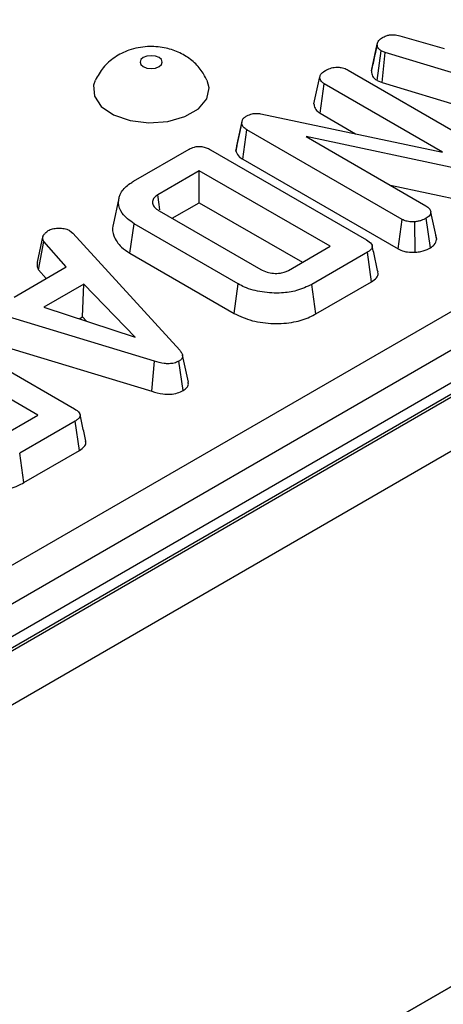
# Model space of a CAD drawing. Units: inches. Extents: x 1.6 to 81.7, y 0.2 to 57.3.
# Drawn here: x 70.4 to 71.1, y 32.2 to 33.9 of the extents above; entities that cross this region are included whole.
import ezdxf

# ---------------------------------------------------------------- set-up
doc = ezdxf.new("R2010")
doc.units = ezdxf.units.IN
doc.header["$LTSCALE"] = 5
doc.header["$MEASUREMENT"] = 0
doc.linetypes.add('SLD-Solid', pattern=[0])

msp = doc.modelspace()

# ---------------------------------------------------------------- linework, layer by layer
at = {"color": 7, "linetype": 'SLD-Solid', "lineweight": 25}
for p, q in [((75.1889994, 35.5657521), (65.2863228, 29.8490586)), ((75.2171186, 35.5629676), (65.314442, 29.8462742)), ((65.318419, 29.8439783), (75.2210955, 35.5606718)), ((75.2608653, 35.4917885), (65.3581888, 29.775095)), ((75.3006351, 34.6077347), (65.3581888, 28.8680826)), ((65.3581888, 28.8680826), (75.2608653, 34.5847761)), ((67.2484975, 31.1031023), (73.0797623, 34.4694198)), ((73.1094761, 34.4208248), (67.2782114, 31.0545073)), ((71.0671231, 33.8248726), (71.1421323, 33.8030217)), ((71.01896, 33.765196), (71.0288943, 33.810875)), ((71.0290469, 33.8116195), (71.0252685, 33.7942009)), ((71.0289727, 33.7489762), (71.0355701, 33.7992405)), ((71.042435, 33.7965864), (71.0355701, 33.7992405)), ((71.0373595, 33.7457337), (71.042435, 33.7965864)), ((71.3803858, 33.6943489), (71.042435, 33.7965864)), ((70.9795935, 33.766635), (71.242913, 33.614624)), ((70.9216505, 33.7095886), (70.9316027, 33.7552915)), ((71.0289727, 33.7489762), (71.0373595, 33.7457337)), ((70.9319557, 33.6935769), (70.9391603, 33.7434389)), ((71.1397517, 33.62764), (70.9391603, 33.7434389)), ((71.0373595, 33.7457337), (71.3756889, 33.6433816)), ((70.790832, 33.638174), (70.8005413, 33.6826854)), ((70.7992187, 33.6756684), (70.8005413, 33.6826854)), ((70.8317794, 33.6926473), (71.1397517, 33.62764)), ((70.9319557, 33.6935769), (70.9922359, 33.6587779)), ((70.7891945, 33.6294864), (70.7992187, 33.6756684)), ((70.800773, 33.6157326), (70.8079099, 33.6656337)), ((71.0711035, 33.5136953), (70.8079099, 33.6656337)), ((71.2122417, 33.5893554), (70.9084261, 33.6541447)), ((70.9084261, 33.6541447), (71.1113477, 33.5370005)), ((70.6157075, 33.5782373), (70.7097997, 33.6325555)), ((70.7460132, 33.631792), (71.0107812, 33.4789447)), ((70.790832, 33.638174), (70.7891945, 33.6294864)), ((70.800773, 33.6157326), (71.0643115, 33.463595)), ((70.7272451, 33.5960889), (70.6567075, 33.5553683)), ((70.9489348, 33.4681101), (70.7272451, 33.5960889)), ((70.7272451, 33.5420677), (70.7272451, 33.5960889)), ((71.0513456, 33.5716389), (71.2091642, 33.5379838)), ((70.5909318, 33.5498987), (70.581089, 33.5046732)), ((70.6813273, 33.5155599), (70.7272451, 33.5420677)), ((70.7272451, 33.5420677), (70.9021461, 33.4410996)), ((70.6592267, 33.5283183), (70.8315401, 33.4288439)), ((71.0643115, 33.463595), (71.0711035, 33.5136953)), ((71.119029, 33.4657349), (71.1119775, 33.5156949)), ((71.1297091, 33.480138), (71.119724, 33.5260569)), ((70.6096887, 33.4563571), (70.6167782, 33.5062856)), ((70.7933742, 33.4043389), (70.6167782, 33.5062856)), ((71.0934272, 33.4580623), (71.0923907, 33.5096959)), ((70.4527735, 33.4414352), (70.4625527, 33.4862598)), ((70.5078353, 33.4945857), (70.5127478, 33.4905137)), ((70.5127478, 33.4905137), (70.6940043, 33.2921466)), ((71.1294854, 33.4812285), (71.1281971, 33.4871285)), ((70.4544327, 33.4283253), (70.4635604, 33.476516)), ((70.5014743, 33.4331777), (70.4635604, 33.476516)), ((70.8783972, 33.4273896), (70.9489348, 33.4681101)), ((70.6096887, 33.4563571), (70.7864335, 33.3543245)), ((71.0121038, 33.4580391), (70.9180116, 33.4037208)), ((71.0192602, 33.4081493), (71.0121038, 33.4580391)), ((70.4131764, 33.3822044), (70.5014743, 33.4331777)), ((70.4544327, 33.4283253), (70.4673975, 33.4135056)), ((70.5311379, 33.4037645), (70.4636234, 33.3647891)), ((70.5289122, 33.3484584), (70.5311379, 33.4037645)), ((70.6183023, 33.3144702), (70.5311379, 33.4037645)), ((70.7864335, 33.3543245), (70.7933742, 33.4043389)), ((70.9249202, 33.353688), (70.9180116, 33.4037208)), ((70.9249202, 33.353688), (71.0192602, 33.4081493)), ((70.6514298, 33.2735316), (70.313479, 33.3757691)), ((70.4636234, 33.3647891), (70.6183023, 33.3144702)), ((70.5234739, 33.345319), (70.5289122, 33.3484584)), ((70.5289122, 33.3484584), (70.5359331, 33.3412659)), ((70.2506375, 33.3458177), (70.5154055, 33.1929704)), ((70.3084035, 33.3249163), (70.6467329, 33.2225643)), ((70.7086298, 33.2381325), (70.6987566, 33.2835195)), ((70.6467329, 33.2225643), (70.6514298, 33.2735316)), ((70.6997977, 33.223717), (70.6927447, 33.273677)), ((70.4535591, 33.1821358), (70.3487604, 33.2426349)), ((70.3830215, 33.1414153), (70.4535591, 33.1821358)), ((70.5167281, 33.1720648), (70.422636, 33.1177465)), ((70.5238846, 33.122175), (70.5167281, 33.1720648)), ((70.4295476, 33.0677154), (70.422636, 33.1177465)), ((70.4295476, 33.0677154), (70.5238846, 33.122175))]:
    msp.add_line(p, q, dxfattribs=at)
at = {"color": 7, "linetype": 'SLD-Solid', "lineweight": 25, "flags": 128}
for points in [[(70.6322276, 33.7879484), (70.6281337, 33.7844113), (70.6266961, 33.7802392), (70.6281337, 33.776067), (70.6322276, 33.77253), (70.6383545, 33.7701666), (70.6455817, 33.7693367), (70.652809, 33.7701666), (70.6589359, 33.77253), (70.6630298, 33.776067), (70.6644674, 33.7802392), (70.6630298, 33.7844113), (70.6589359, 33.7879484), (70.652809, 33.7903117), (70.6455817, 33.7911416), (70.6383545, 33.7903117), (70.6322276, 33.7879484)], [(70.5505095, 33.7490188), (70.5479124, 33.7413427), (70.5492513, 33.7226542), (70.5610292, 33.7052294), (70.5819696, 33.6909563), (70.6098034, 33.6813818), (70.6415143, 33.6775434), (70.673666, 33.679857), (70.7027743, 33.6880719), (70.725685, 33.7012979), (70.7399152, 33.7181018), (70.7439229, 33.7366626), (70.7406683, 33.7489879)], [(70.6603668, 33.530066), (70.6590882, 33.5389064), (70.6567075, 33.5553683)]]:
    msp.add_lwpolyline(points, dxfattribs=at)
at = {"color": 7, "linetype": 'SLD-Solid', "lineweight": 25}
for points, knots in [([(71.0288943, 33.810875), (71.0294995, 33.8129351), (71.0307127, 33.8170647), (71.0357412, 33.8205795), (71.0385087, 33.8223003), (71.0388451, 33.8225094)], [0, 0, 0, 0, 0.46651193, 0.935162448, 1, 1, 1, 1]), ([(71.0388451, 33.8225094), (71.0409852, 33.8235278), (71.0447021, 33.8252965), (71.0512528, 33.8267474), (71.0588378, 33.8265634), (71.0639518, 33.8255198), (71.0671231, 33.8248726)], [0, 0, 0, 0, 0.270754202, 0.470236289, 0.671480441, 1, 1, 1, 1]), ([(70.7400515, 33.7494425), (70.7366631, 33.7559233), (70.7295801, 33.7694704), (70.7124957, 33.7855781), (70.6916219, 33.7980312), (70.6669235, 33.805703), (70.638164, 33.8076949), (70.6090459, 33.8021542), (70.583444, 33.789297), (70.5633254, 33.7719531), (70.5550271, 33.7569329), (70.5509727, 33.7495944)], [0, 0, 0, 0, 0.093704369, 0.195875249, 0.297924717, 0.405707, 0.52565299, 0.663653185, 0.780296865, 0.892657484, 1, 1, 1, 1]), ([(71.0355701, 33.7992405), (71.033846, 33.800573), (71.029946, 33.8035872), (71.0290448, 33.8078954), (71.0289173, 33.8104179), (71.0288943, 33.810875)], [0, 0, 0, 0, 0.393488109, 0.89009197, 1, 1, 1, 1]), ([(71.0252685, 33.7942009), (71.0249947, 33.7929382), (71.0227937, 33.7827878), (71.0208797, 33.7740478), (71.0192038, 33.766395)], [0, 0, 0, 0, 0.1243929675, 1, 1, 1, 1]), ([(70.9316027, 33.7552915), (70.9320716, 33.7568218), (70.9332029, 33.7605142), (70.9382138, 33.7642065), (70.9417233, 33.766397), (70.9426872, 33.7669986)], [0, 0, 0, 0, 0.339244143, 0.818518266, 1, 1, 1, 1]), ([(70.9426872, 33.7669986), (70.9453516, 33.7682445), (70.9507108, 33.7707504), (70.9600155, 33.7719395), (70.9689148, 33.7711671), (70.9751154, 33.7690878), (70.9784912, 33.7672388), (70.9795935, 33.766635)], [0, 0, 0, 0, 0.246121188, 0.495034144, 0.662526382, 0.889800716, 1, 1, 1, 1]), ([(71.01896, 33.765196), (71.0190549, 33.7636223), (71.0193054, 33.759467), (71.0221581, 33.7535852), (71.0270306, 33.7502897), (71.0289727, 33.7489762)], [0, 0, 0, 0, 0.26826954, 0.708346614, 1, 1, 1, 1]), ([(70.9391603, 33.7434389), (70.9373843, 33.7447138), (70.933419, 33.7475602), (70.9319121, 33.7519336), (70.9316659, 33.7546058), (70.9316027, 33.7552915)], [0, 0, 0, 0, 0.3761975913, 0.8399405183, 1, 1, 1, 1]), ([(70.9216505, 33.7095886), (70.9217517, 33.7084433), (70.922098, 33.7045279), (70.9246531, 33.6986639), (70.9298526, 33.695042), (70.9319557, 33.6935769)], [0, 0, 0, 0, 0.197564975, 0.675418572, 1, 1, 1, 1]), ([(70.8005413, 33.6826854), (70.8013847, 33.6838732), (70.8026688, 33.6856817), (70.8055165, 33.6877332), (70.8071094, 33.688705), (70.8079099, 33.6891934)], [0, 0, 0, 0, 0.487698704, 0.742525907, 1, 1, 1, 1]), ([(70.8079099, 33.6891934), (70.8108015, 33.6905549), (70.8155169, 33.6927752), (70.8239582, 33.6936976), (70.8288902, 33.6931065), (70.8314529, 33.6926992), (70.8317794, 33.6926473)], [0, 0, 0, 0, 0.424547675, 0.692333223, 0.960798966, 1, 1, 1, 1]), ([(70.8079099, 33.6656337), (70.8058479, 33.6670133), (70.8026617, 33.6691451), (70.8002542, 33.6727253), (70.7995668, 33.674679), (70.7992187, 33.6756684)], [0, 0, 0, 0, 0.47520268, 0.734257132, 1, 1, 1, 1]), ([(70.7097997, 33.6325555), (70.7126311, 33.6339756), (70.7171091, 33.6362213), (70.7249796, 33.6375807), (70.7320691, 33.6372536), (70.7394437, 33.6352945), (70.7437106, 33.6330196), (70.7460132, 33.631792)], [0, 0, 0, 0, 0.268395752, 0.424463815, 0.580867039, 0.773826222, 1, 1, 1, 1]), ([(70.7891945, 33.6294864), (70.7893473, 33.6290325), (70.7905314, 33.6255142), (70.7934366, 33.6204124), (70.7989307, 33.6169078), (70.800773, 33.6157326)], [0, 0, 0, 0, 0.089635346, 0.694741398, 1, 1, 1, 1]), ([(70.6167782, 33.5062856), (70.6090759, 33.5119221), (70.5947827, 33.5223819), (70.5887843, 33.5420141), (70.5927486, 33.5599464), (70.6050956, 33.5717454), (70.6136176, 33.5769588), (70.6157075, 33.5782373)], [0, 0, 0, 0, 0.266331186, 0.494232754, 0.729751995, 0.933725869, 1, 1, 1, 1]), ([(70.6567075, 33.5553683), (70.6540331, 33.5534189), (70.6489162, 33.5496892), (70.6473054, 33.5427579), (70.6491593, 33.5365112), (70.6537127, 33.5317015), (70.6576457, 33.5292883), (70.6592267, 33.5283183)], [0, 0, 0, 0, 0.243315876, 0.465534808, 0.670512425, 0.867550863, 1, 1, 1, 1]), ([(71.1113477, 33.5370005), (71.1134513, 33.5355007), (71.1176655, 33.5324962), (71.1192489, 33.5284182), (71.1196775, 33.5262879), (71.119724, 33.5260569)], [0, 0, 0, 0, 0.470492045, 0.942563782, 1, 1, 1, 1]), ([(71.0923907, 33.5096959), (71.0888264, 33.5096872), (71.0825457, 33.5096717), (71.0753021, 33.5115427), (71.0721958, 33.5131353), (71.0711035, 33.5136953)], [0, 0, 0, 0, 0.459674012, 0.809998344, 1, 1, 1, 1]), ([(71.1119775, 33.5156949), (71.1092713, 33.5143177), (71.1051153, 33.5122027), (71.0982404, 33.5103217), (71.0943672, 33.5099074), (71.0923907, 33.5096959)], [0, 0, 0, 0, 0.477554718, 0.733402131, 1, 1, 1, 1]), ([(71.119724, 33.5260569), (71.119311, 33.5242466), (71.1186711, 33.5214424), (71.1155301, 33.5179907), (71.1131795, 33.5164717), (71.1119775, 33.5156949)], [0, 0, 0, 0, 0.470894745, 0.729427454, 1, 1, 1, 1]), ([(70.470992, 33.4946948), (70.4733681, 33.4958473), (70.4781457, 33.4981645), (70.4848985, 33.4988881), (70.4884309, 33.4989741), (70.4888783, 33.498985)], [0, 0, 0, 0, 0.463556494, 0.932057039, 1, 1, 1, 1]), ([(70.4888783, 33.498985), (70.492117, 33.4989036), (70.4986219, 33.49874), (70.5045633, 33.4962866), (70.5073884, 33.494818), (70.5078353, 33.4945857)], [0, 0, 0, 0, 0.454953018, 0.913783087, 1, 1, 1, 1]), ([(70.5815527, 33.5046059), (70.5812704, 33.5040037), (70.5784026, 33.4978868), (70.5820856, 33.4843962), (70.5916283, 33.4681401), (70.6046077, 33.4596721), (70.6096887, 33.4563571)], [0, 0, 0, 0, 0.035502318, 0.360651619, 0.749715687, 1, 1, 1, 1]), ([(70.4635604, 33.476516), (70.4628805, 33.4780619), (70.461837, 33.4804347), (70.4621461, 33.4837272), (70.462417, 33.4854143), (70.4625527, 33.4862598)], [0, 0, 0, 0, 0.482549065, 0.740672491, 1, 1, 1, 1]), ([(70.4625527, 33.4862598), (70.4635786, 33.4877488), (70.46514, 33.4900149), (70.4683923, 33.4926955), (70.4701247, 33.4940277), (70.470992, 33.4946948)], [0, 0, 0, 0, 0.488909859, 0.744104256, 1, 1, 1, 1]), ([(71.119029, 33.4657349), (71.1214438, 33.4673664), (71.1273287, 33.4713425), (71.1290465, 33.4768152), (71.1296793, 33.4799889), (71.1297091, 33.480138)], [0, 0, 0, 0, 0.398726283, 0.971739303, 1, 1, 1, 1]), ([(71.0107812, 33.4789447), (71.0140383, 33.4767986), (71.0187283, 33.4737085), (71.0209558, 33.4684567), (71.0198836, 33.4643686), (71.0165645, 33.4608417), (71.0134084, 33.4588588), (71.0121038, 33.4580391)], [0, 0, 0, 0, 0.351612217, 0.506289059, 0.66204862, 0.860302069, 1, 1, 1, 1]), ([(71.0302079, 33.4241857), (71.0285823, 33.4316593), (71.0253309, 33.4466064), (71.0220649, 33.4616093), (71.020432, 33.4691107)], [0, 0, 0, 0, 0.500003704, 1, 1, 1, 1]), ([(71.0643115, 33.463595), (71.0674722, 33.4621404), (71.0739521, 33.4591582), (71.0846255, 33.4578995), (71.0911206, 33.4580196), (71.0934272, 33.4580623)], [0, 0, 0, 0, 0.38044926, 0.779973036, 1, 1, 1, 1]), ([(71.0934272, 33.4580623), (71.0965922, 33.458418), (71.1051758, 33.4593829), (71.1134296, 33.4627618), (71.1182451, 33.4653187), (71.119029, 33.4657349)], [0, 0, 0, 0, 0.328406636, 0.890675729, 1, 1, 1, 1]), ([(70.4527735, 33.4414352), (70.4526115, 33.4404597), (70.4521765, 33.4378405), (70.4518059, 33.4333697), (70.4535347, 33.4300496), (70.4544327, 33.4283253)], [0, 0, 0, 0, 0.2219373311, 0.5958948431, 1, 1, 1, 1]), ([(70.8315401, 33.4288439), (70.8348783, 33.4271928), (70.8411648, 33.4240835), (70.8530269, 33.4220824), (70.8638511, 33.4223253), (70.8725872, 33.4243774), (70.8765991, 33.4264574), (70.8783972, 33.4273896)], [0, 0, 0, 0, 0.250013988, 0.470818771, 0.691607382, 0.861783821, 1, 1, 1, 1]), ([(71.0192602, 33.4081493), (71.0223594, 33.4102867), (71.027546, 33.4138639), (71.0308447, 33.4197263), (71.0301263, 33.422881), (71.0298327, 33.4241698)], [0, 0, 0, 0, 0.467552487, 0.782479934, 1, 1, 1, 1]), ([(70.9180116, 33.4037208), (70.9097657, 33.3997255), (70.8947253, 33.3924382), (70.8645, 33.3881118), (70.8334472, 33.389811), (70.808398, 33.396316), (70.7968106, 33.4025038), (70.7933742, 33.4043389)], [0, 0, 0, 0, 0.230838443, 0.421044479, 0.657823476, 0.898520822, 1, 1, 1, 1]), ([(70.7864335, 33.3543245), (70.7962516, 33.3497491), (70.8157009, 33.3406854), (70.8524295, 33.336385), (70.8868956, 33.3385491), (70.9107098, 33.3460649), (70.9215633, 33.3518871), (70.9249202, 33.353688)], [0, 0, 0, 0, 0.243690949, 0.482741217, 0.710169029, 0.91035521, 1, 1, 1, 1]), ([(70.6940043, 33.2921466), (70.6952828, 33.290518), (70.6978509, 33.2872465), (70.6993287, 33.2823569), (70.6980698, 33.2779555), (70.6952912, 33.2753065), (70.6932701, 33.2740132), (70.6927447, 33.273677)], [0, 0, 0, 0, 0.26992769, 0.542193595, 0.736488206, 0.931497073, 1, 1, 1, 1]), ([(70.6927447, 33.273677), (70.6900754, 33.272404), (70.68519, 33.270074), (70.6760191, 33.2689601), (70.6644774, 33.2697448), (70.6566753, 33.2720092), (70.6514298, 33.2735316)], [0, 0, 0, 0, 0.229183535, 0.419470267, 0.609695906, 1, 1, 1, 1]), ([(70.6997977, 33.223717), (70.7020584, 33.2253067), (70.7064738, 33.2284115), (70.7090775, 33.2336666), (70.7085229, 33.2368674), (70.7083053, 33.238123)], [0, 0, 0, 0, 0.389372113, 0.760470894, 1, 1, 1, 1]), ([(70.6467329, 33.2225643), (70.6528672, 33.2208116), (70.6627664, 33.2179831), (70.6781113, 33.2172344), (70.6903425, 33.2191494), (70.6968332, 33.222158), (70.6997903, 33.2237131), (70.6997977, 33.223717)], [0, 0, 0, 0, 0.354568556, 0.572185358, 0.790743444, 0.999481816, 1, 1, 1, 1]), ([(70.5154055, 33.1929704), (70.5186627, 33.1908244), (70.5233526, 33.1877342), (70.5255802, 33.1824824), (70.524508, 33.1783943), (70.5211888, 33.1748675), (70.5180327, 33.1728845), (70.5167281, 33.1720648)], [0, 0, 0, 0, 0.351612217, 0.506289059, 0.66204862, 0.860302069, 1, 1, 1, 1]), ([(70.5348323, 33.1382114), (70.5332066, 33.145685), (70.5299552, 33.1606321), (70.5266893, 33.175635), (70.5250563, 33.1831364)], [0, 0, 0, 0, 0.500003704, 1, 1, 1, 1]), ([(70.5238846, 33.122175), (70.5269837, 33.1243124), (70.5321703, 33.1278896), (70.535469, 33.133752), (70.5347506, 33.1369067), (70.5344571, 33.1381955)], [0, 0, 0, 0, 0.467552487, 0.782479934, 1, 1, 1, 1]), ([(70.2907453, 33.0685307), (70.3005553, 33.0639516), (70.319936, 33.0549053), (70.356701, 33.0505516), (70.391579, 33.0525618), (70.4155422, 33.0601834), (70.4263832, 33.0660136), (70.4295476, 33.0677154)], [0, 0, 0, 0, 0.243159206, 0.480383069, 0.710645717, 0.915537391, 1, 1, 1, 1])]:
    msp.add_open_spline(points, degree=3, knots=knots, dxfattribs=at)

doc.saveas('drawing.dxf')
